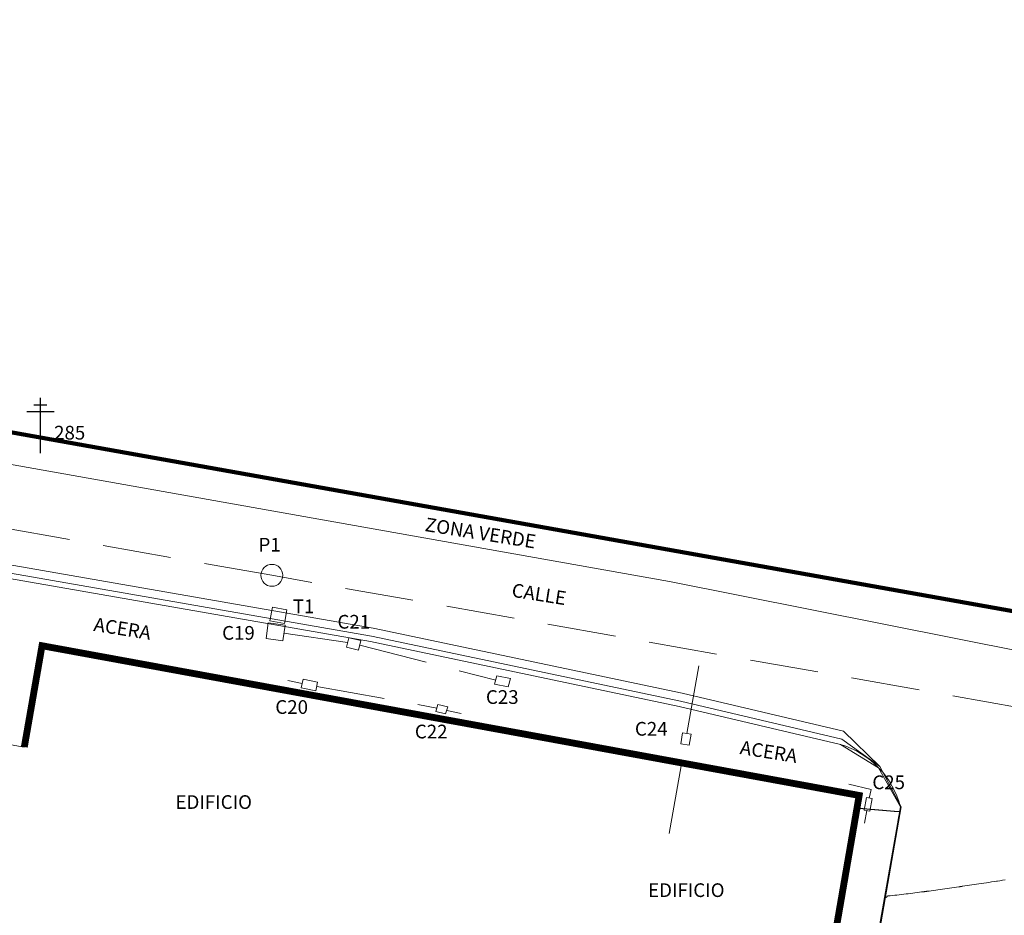
# Model space of a CAD drawing. Units: millimetres. Extents: x 883 to 1252, y 760 to 1039.
# Drawn here: x 1053 to 1089, y 980 to 1013 of the extents above; entities that cross this region are included whole.
import ezdxf

# ---------------------------------------------------------------- set-up
doc = ezdxf.new("R2010")
doc.units = ezdxf.units.MM
doc.linetypes.add('DASHED2', pattern=[0.375, 0.25, -0.125])
doc.layers.get('0').update_dxf_attribs({"linetype": 'CONTINUOUS'})
for name, color, linetype in [('CAJA-GRIS', 253, 'CONTINUOUS'), ('CAJA-REJILLA', 3, 'CONTINUOUS'), ('ELECT', 7, 'CONTINUOUS'), ('LINDERO', 6, 'CONTINUOUS'), ('LQ_2', 9, 'CONTINUOUS'), ('POZOS-COLECTOR', 7, 'CONTINUOUS'), ('TEXTOS', 2, 'CONTINUOUS'), ('TEXTOS_CAJAS', 2, 'CONTINUOUS'), ('TUBERIAS_AN', 5, 'CONTINUOUS'), ('TUBERIAS_AP', 4, 'CONTINUOUS')]:
    doc.layers.add(name, color=color, linetype=linetype)
doc.layers.add('CUR_INT', color=7, linetype='CONTINUOUS', lineweight=18, true_color=0xc6dbc2)
for name, color, linetype, lineweight in [('DETALLES', 8, 'CONTINUOUS', 9), ('DETALLES_EN_CERO', 8, 'CONTINUOUS', 9), ('PERIMETRO_EDIFICIOS', 250, 'CONTINUOUS', 9)]:
    doc.layers.add(name, color=color, linetype=linetype, lineweight=lineweight)
doc.styles.add('arial', font='arial.ttf')
doc.styles.get("Standard").update_dxf_attribs({"font": 'SIMPLEX'})

# ---------------------------------------------------------------- blocks, each defined once
blk = doc.blocks.new('POSTE2')
at = {"color": 0, "linetype": 'ByBlock'}
for p, q in [((0, 0), (0, 0.0084)), ((-0.00208, 0.00634), (0.00208, 0.00634)), ((-0.00099, 0.00738), (0.00099, 0.00738))]:
    blk.add_line(p, q, dxfattribs=at)

msp = doc.modelspace()

# ---------------------------------------------------------------- linework, layer by layer
at = {"layer": 'CAJA-GRIS', "lineweight": 0}
for p, q in [((1062.376, 990.458, 100.152), (1062.459, 991.03, 100.177)), ((1063.071, 990.937, 100.182), (1062.459, 991.03, 100.177)), ((1063.071, 990.937, 100.182), (1062.988, 990.365, 100.157)), ((1062.988, 990.365, 100.157), (1062.376, 990.458, 100.152)), ((1065.393, 990.483, 100.155), (1065.306, 990.136, 100.123)), ((1065.393, 990.483, 100.155), (1065.836, 990.381, 100.152)), ((1065.749, 990.034, 100.12), (1065.836, 990.381, 100.152)), ((1065.306, 990.136, 100.123), (1065.749, 990.034, 100.12)), ((1063.663, 988.656, 100.164), (1063.73, 988.972, 100.163)), ((1063.73, 988.972, 100.163), (1064.256, 988.863, 100.179)), ((1064.256, 988.863, 100.179), (1064.189, 988.547, 100.18)), ((1070.711, 988.793, 100.19), (1070.797, 989.091, 100.178)), ((1071.294, 988.995, 100.179), (1070.797, 989.091, 100.178)), ((1071.208, 988.697, 100.191), (1071.294, 988.995, 100.179)), ((1063.663, 988.656, 100.164), (1064.189, 988.547, 100.18)), ((1071.208, 988.697, 100.191), (1070.711, 988.793, 100.19)), ((1068.568, 987.788, 100.165), (1068.642, 988.051, 100.147)), ((1068.928, 987.704, 100.167), (1068.568, 987.788, 100.165)), ((1069.002, 987.967, 100.149), (1068.642, 988.051, 100.147)), ((1068.928, 987.704, 100.167), (1069.002, 987.967, 100.149)), ((1077.505, 986.619, 100.209), (1077.571, 987.02, 100.227)), ((1077.571, 987.02, 100.227), (1077.881, 986.965, 100.253)), ((1077.815, 986.564, 100.235), (1077.881, 986.965, 100.253)), ((1077.815, 986.564, 100.235), (1077.505, 986.619, 100.209)), ((1084.278, 984.651, 100.48), (1084.19, 984.194, 100.508)), ((1084.278, 984.651, 100.48), (1084.486, 984.615, 100.465)), ((1084.486, 984.615, 100.465), (1084.398, 984.158, 100.493)), ((1084.19, 984.194, 100.508), (1084.398, 984.158, 100.493))]:
    msp.add_line(p, q, dxfattribs=at)
at = {"layer": 'CAJA-REJILLA', "lineweight": 0}
for p, q in [((1062.606, 991.597, 100.081), (1063.133, 991.5, 100.074)), ((1062.52, 991.097, 100.081), (1063.047, 991, 100.074))]:
    msp.add_line(p, q, dxfattribs=at)
at = {"layer": 'CAJA-REJILLA', "lineweight": 0, "flags": 128}
for points, elevation in [([(1062.606, 991.597), (1062.52, 991.097)], 100.081), ([(1063.133, 991.5), (1063.047, 991)], 100.074)]:
    msp.add_lwpolyline(points, dxfattribs=dict(at, elevation=elevation))
at = {"layer": 'CUR_INT', "elevation": 100.5, "flags": 128}
msp.add_lwpolyline([(1089.334, 981.65), (1089.241, 981.636), (1089.148, 981.621), (1089.055, 981.607), (1089.053, 981.606), (1089.051, 981.606), (1089.049, 981.606), (1089.047, 981.605), (1089.045, 981.605), (1089.043, 981.605), (1089.041, 981.604), (1089.039, 981.604), (1089.037, 981.604), (1089.035, 981.603), (1089.032, 981.603), (1089.03, 981.603), (1089.028, 981.602), (1089.026, 981.602), (1088.933, 981.588), (1088.84, 981.574), (1088.748, 981.561), (1088.655, 981.547), (1088.562, 981.533), (1088.469, 981.519), (1088.377, 981.505), (1088.291, 981.492), (1088.205, 981.48), (1088.119, 981.467), (1088.033, 981.454), (1087.947, 981.441), (1087.861, 981.429), (1087.775, 981.416), (1087.766, 981.415), (1087.757, 981.413), (1087.748, 981.412), (1087.739, 981.411), (1087.73, 981.409), (1087.721, 981.408), (1087.712, 981.407), (1087.703, 981.406), (1087.693, 981.404), (1087.684, 981.403), (1087.674, 981.402), (1087.665, 981.4), (1087.655, 981.399), (1087.646, 981.398), (1087.56, 981.385), (1087.475, 981.373), (1087.39, 981.361), (1087.304, 981.349), (1087.219, 981.337), (1087.134, 981.324), (1087.048, 981.312), (1086.967, 981.301), (1086.886, 981.29), (1086.805, 981.278), (1086.723, 981.267), (1086.642, 981.256), (1086.561, 981.245), (1086.48, 981.234), (1086.466, 981.232), (1086.453, 981.23), (1086.439, 981.228), (1086.426, 981.226), (1086.412, 981.225), (1086.399, 981.223), (1086.385, 981.221), (1086.371, 981.219), (1086.358, 981.218), (1086.344, 981.216), (1086.331, 981.214), (1086.317, 981.213), (1086.303, 981.211), (1086.29, 981.209), (1086.209, 981.199), (1086.128, 981.188), (1086.047, 981.178), (1085.966, 981.167), (1085.885, 981.157), (1085.804, 981.147), (1085.723, 981.137), (1085.64, 981.127), (1085.557, 981.117), (1085.475, 981.108), (1085.392, 981.099), (1085.309, 981.09), (1085.227, 981.081), (1085.144, 981.072), (1085.132, 981.071), (1085.121, 981.07), (1085.109, 981.069), (1085.097, 981.067), (1085.085, 981.066), (1085.074, 981.065), (1085.062, 981.064), (1085.062, 981.063), (1085.062, 981.063), (1085.061, 981.063), (1085.061, 981.063), (1085.061, 981.063), (1085.061, 981.063), (1085.061, 981.063), (1085.057, 981.061), (1085.054, 981.06), (1085.051, 981.059), (1085.048, 981.058), (1085.044, 981.056), (1085.041, 981.055), (1085.038, 981.053), (1085.038, 981.053), (1085.038, 981.053), (1085.038, 981.053), (1085.038, 981.053), (1085.038, 981.052), (1085.038, 981.052), (1085.038, 981.052), (1085.034, 981.049), (1085.03, 981.045), (1085.027, 981.041), (1085.023, 981.038), (1085.019, 981.034), (1085.016, 981.03), (1085.012, 981.026), (1085.012, 981.026), (1085.012, 981.026), (1085.012, 981.026), (1085.012, 981.026), (1085.012, 981.026), (1085.012, 981.026), (1085.012, 981.026), (1085.012, 981.026), (1085.012, 981.026), (1085.012, 981.026), (1085.011, 981.026), (1085.011, 981.026), (1085.011, 981.026), (1085.011, 981.026), (1085.008, 981.023), (1085.005, 981.021), (1085.001, 981.018), (1084.998, 981.016), (1084.995, 981.013), (1084.991, 981.011), (1084.988, 981.009), (1084.988, 981.009), (1084.988, 981.009), (1084.988, 981.009), (1084.987, 981.009), (1084.987, 981.009), (1084.987, 981.009), (1084.987, 981.009), (1084.984, 981.008), (1084.98, 981.008), (1084.976, 981.007), (1084.972, 981.007), (1084.969, 981.007), (1084.967, 981.008), (1084.967, 981.011), (1084.97, 981.03), (1084.973, 981.05), (1084.977, 981.069), (1084.98, 981.089), (1084.983, 981.108), (1084.986, 981.128), (1084.989, 981.148), (1084.99, 981.154), (1084.991, 981.16), (1084.992, 981.166), (1084.993, 981.173), (1084.995, 981.179), (1084.996, 981.185), (1084.997, 981.192), (1084.999, 981.207), (1085.001, 981.222), (1085.004, 981.237), (1085.006, 981.252), (1085.009, 981.267), (1085.011, 981.282), (1085.014, 981.297), (1085.015, 981.308), (1085.017, 981.319), (1085.019, 981.329), (1085.021, 981.34), (1085.023, 981.351), (1085.024, 981.362), (1085.026, 981.373), (1085.028, 981.383), (1085.029, 981.394), (1085.031, 981.404), (1085.033, 981.415), (1085.035, 981.425), (1085.036, 981.436), (1085.038, 981.446), (1085.04, 981.461), (1085.043, 981.477), (1085.046, 981.492), (1085.048, 981.508), (1085.051, 981.523), (1085.053, 981.538), (1085.056, 981.554), (1085.057, 981.56), (1085.057, 981.566), (1085.058, 981.572), (1085.059, 981.577), (1085.06, 981.583), (1085.061, 981.589), (1085.062, 981.595), (1085.067, 981.623), (1085.071, 981.65), (1085.076, 981.677), (1085.08, 981.705), (1085.085, 981.732), (1085.09, 981.76), (1085.094, 981.787), (1085.094, 981.788), (1085.095, 981.789), (1085.095, 981.79), (1085.095, 981.791), (1085.095, 981.792), (1085.095, 981.793), (1085.095, 981.794), (1085.095, 981.794), (1085.096, 981.794), (1085.096, 981.795), (1085.096, 981.795), (1085.096, 981.795), (1085.096, 981.796), (1085.096, 981.796), (1085.1, 981.824), (1085.105, 981.852), (1085.11, 981.88), (1085.114, 981.908), (1085.119, 981.936), (1085.124, 981.964), (1085.129, 981.993), (1085.13, 982.002), (1085.132, 982.011), (1085.133, 982.02), (1085.135, 982.029), (1085.136, 982.038), (1085.138, 982.047), (1085.139, 982.056), (1085.142, 982.075), (1085.146, 982.095), (1085.149, 982.114), (1085.152, 982.133), (1085.155, 982.153), (1085.158, 982.172), (1085.162, 982.191), (1085.165, 982.209), (1085.168, 982.227), (1085.171, 982.245), (1085.174, 982.262), (1085.177, 982.28), (1085.179, 982.298), (1085.182, 982.316), (1085.184, 982.326), (1085.186, 982.337), (1085.188, 982.348), (1085.19, 982.358), (1085.191, 982.369), (1085.193, 982.379), (1085.195, 982.39), (1085.199, 982.416), (1085.204, 982.443), (1085.208, 982.47), (1085.213, 982.496), (1085.217, 982.523), (1085.221, 982.549), (1085.226, 982.576), (1085.226, 982.578), (1085.226, 982.579), (1085.227, 982.581), (1085.227, 982.583), (1085.227, 982.585), (1085.228, 982.587), (1085.228, 982.589), (1085.229, 982.595), (1085.23, 982.601), (1085.231, 982.607), (1085.232, 982.613), (1085.233, 982.619), (1085.234, 982.625), (1085.235, 982.631), (1085.239, 982.653), (1085.242, 982.676), (1085.246, 982.698), (1085.25, 982.72), (1085.254, 982.743), (1085.257, 982.765), (1085.261, 982.787), (1085.262, 982.794), (1085.263, 982.801), (1085.265, 982.808), (1085.266, 982.815), (1085.267, 982.822), (1085.268, 982.829), (1085.269, 982.836), (1085.273, 982.857), (1085.276, 982.879), (1085.28, 982.9), (1085.283, 982.922), (1085.287, 982.943), (1085.291, 982.965), (1085.294, 982.986), (1085.297, 983.002), (1085.299, 983.017), (1085.302, 983.033), (1085.305, 983.049), (1085.307, 983.064), (1085.31, 983.08), (1085.312, 983.095), (1085.315, 983.108), (1085.317, 983.121), (1085.319, 983.134), (1085.321, 983.147), (1085.323, 983.159), (1085.325, 983.172), (1085.327, 983.185), (1085.331, 983.209), (1085.336, 983.234), (1085.34, 983.258), (1085.344, 983.282), (1085.348, 983.307), (1085.352, 983.331), (1085.356, 983.355), (1085.356, 983.359), (1085.357, 983.363), (1085.358, 983.367), (1085.359, 983.371), (1085.359, 983.376), (1085.36, 983.38), (1085.361, 983.384), (1085.363, 983.397), (1085.365, 983.41), (1085.367, 983.423), (1085.369, 983.436), (1085.371, 983.449), (1085.374, 983.462), (1085.376, 983.475), (1085.378, 983.49), (1085.381, 983.505), (1085.383, 983.521), (1085.386, 983.536), (1085.389, 983.551), (1085.391, 983.567), (1085.394, 983.582), (1085.394, 983.587), (1085.395, 983.592), (1085.396, 983.596), (1085.397, 983.601), (1085.398, 983.606), (1085.398, 983.611), (1085.399, 983.615), (1085.403, 983.639), (1085.407, 983.663), (1085.411, 983.686), (1085.415, 983.71), (1085.419, 983.734), (1085.423, 983.757), (1085.427, 983.781), (1085.429, 983.794), (1085.431, 983.808), (1085.434, 983.821), (1085.436, 983.835), (1085.438, 983.848), (1085.44, 983.862), (1085.443, 983.875), (1085.445, 983.89), (1085.447, 983.905), (1085.45, 983.92), (1085.452, 983.935), (1085.455, 983.95), (1085.457, 983.965), (1085.46, 983.98), (1085.464, 984.002), (1085.467, 984.024), (1085.471, 984.046), (1085.475, 984.069), (1085.478, 984.091), (1085.482, 984.113), (1085.486, 984.135), (1085.484, 984.145), (1085.475, 984.149), (1085.462, 984.15), (1085.445, 984.148), (1085.427, 984.146), (1085.409, 984.143), (1085.395, 984.143), (1085.391, 984.143), (1085.387, 984.144), (1085.382, 984.144), (1085.378, 984.144), (1085.374, 984.145), (1085.37, 984.145), (1085.366, 984.145), (1085.354, 984.146), (1085.341, 984.148), (1085.328, 984.149), (1085.316, 984.15), (1085.303, 984.151), (1085.291, 984.152), (1085.278, 984.153), (1085.274, 984.153), (1085.269, 984.154), (1085.265, 984.154), (1085.26, 984.154), (1085.256, 984.155), (1085.251, 984.155), (1085.247, 984.156), (1085.235, 984.157), (1085.222, 984.158), (1085.21, 984.159), (1085.198, 984.16), (1085.186, 984.161), (1085.174, 984.162), (1085.161, 984.163), (1085.157, 984.163), (1085.152, 984.164), (1085.147, 984.164), (1085.142, 984.164), (1085.137, 984.165), (1085.132, 984.165), (1085.127, 984.166), (1085.115, 984.167), (1085.104, 984.168), (1085.092, 984.169), (1085.08, 984.17), (1085.068, 984.171), (1085.057, 984.172), (1085.045, 984.173), (1085.04, 984.173), (1085.034, 984.174), (1085.029, 984.174), (1085.024, 984.175), (1085.018, 984.175), (1085.013, 984.175), (1085.008, 984.176), (1084.996, 984.177), (1084.985, 984.178), (1084.974, 984.179), (1084.962, 984.18), (1084.951, 984.181), (1084.94, 984.182), (1084.928, 984.183), (1084.923, 984.183), (1084.917, 984.184), (1084.911, 984.184), (1084.905, 984.185), (1084.9, 984.185), (1084.894, 984.185), (1084.888, 984.186), (1084.877, 984.187), (1084.866, 984.188), (1084.855, 984.189), (1084.844, 984.19), (1084.834, 984.191), (1084.823, 984.191), (1084.812, 984.192), (1084.806, 984.193), (1084.799, 984.193), (1084.793, 984.194), (1084.787, 984.195), (1084.781, 984.195), (1084.775, 984.196), (1084.768, 984.196), (1084.758, 984.197), (1084.748, 984.198), (1084.737, 984.199), (1084.727, 984.2), (1084.716, 984.201), (1084.706, 984.201), (1084.695, 984.202), (1084.689, 984.203), (1084.682, 984.203), (1084.675, 984.204), (1084.669, 984.205), (1084.662, 984.205), (1084.655, 984.206), (1084.649, 984.206), (1084.639, 984.207), (1084.629, 984.208), (1084.619, 984.209), (1084.609, 984.21), (1084.599, 984.211), (1084.589, 984.211), (1084.579, 984.212), (1084.572, 984.213), (1084.564, 984.213), (1084.557, 984.214), (1084.55, 984.215), (1084.543, 984.215), (1084.536, 984.216), (1084.529, 984.216), (1084.52, 984.217), (1084.51, 984.218), (1084.5, 984.219), (1084.491, 984.22), (1084.481, 984.22), (1084.472, 984.221), (1084.462, 984.222), (1084.455, 984.223), (1084.447, 984.223), (1084.44, 984.224), (1084.432, 984.225), (1084.425, 984.225), (1084.417, 984.226), (1084.41, 984.227), (1084.401, 984.227), (1084.391, 984.228), (1084.382, 984.229), (1084.373, 984.23), (1084.364, 984.23), (1084.355, 984.231), (1084.345, 984.232), (1084.338, 984.233), (1084.33, 984.233), (1084.322, 984.234), (1084.314, 984.235), (1084.306, 984.235), (1084.298, 984.236), (1084.29, 984.237), (1084.281, 984.237), (1084.273, 984.238), (1084.264, 984.239), (1084.255, 984.24), (1084.246, 984.24), (1084.238, 984.241), (1084.229, 984.242), (1084.22, 984.243), (1084.212, 984.243), (1084.204, 984.244), (1084.196, 984.245), (1084.187, 984.245), (1084.179, 984.246), (1084.171, 984.247), (1084.162, 984.248), (1084.154, 984.248), (1084.146, 984.249), (1084.137, 984.25), (1084.129, 984.25), (1084.121, 984.251), (1084.112, 984.252), (1084.103, 984.253), (1084.095, 984.253), (1084.086, 984.254), (1084.077, 984.255), (1084.069, 984.256), (1084.06, 984.256), (1084.051, 984.257), (1084.042, 984.258), (1084.032, 984.259), (1084.021, 984.26), (1084.012, 984.26), (1084.003, 984.261), (1083.998, 984.262), (1083.935, 984.281)], dxfattribs=at)
at = {"layer": 'DETALLES'}
for p, q in [((1048.067, 997.694, 100.207), (1077.095, 992.534, 100.249)), ((1077.095, 992.534, 100.249), (1095.416, 988.893, 100.464)), ((1054.204, 990.192, 100.181), (1053.558, 986.498, 100.181)), ((1084.013, 984.731, 100.467), (1054.204, 990.192, 100.181)), ((1084.013, 984.731, 100.467), (1080.097, 962.09, 102.126)), ((1084.013, 984.731, 100.467), (1084.013, 984.731, 100.467)), ((1083.593, 973.367, 101.266), (1085.518, 984.318, 100.487))]:
    msp.add_line(p, q, dxfattribs=at)
msp.add_polyline3d([(1022.27, 997.972, 100.136), (1030.108, 996.564, 100.137), (1047.57, 993.592, 100.15), (1066.189, 990.346, 100.172), (1077.45, 987.971, 100.199), (1083.333, 986.591, 100.412)], dxfattribs=at)
at = {"layer": 'DETALLES_EN_CERO'}
msp.add_arc((1082.405, 983.512), 3.215, 14.5101, 73.2282, dxfattribs=at)
at = {"layer": 'LINDERO', "color": 155, "lineweight": 120, "flags": 128}
msp.add_lwpolyline([(942.031, 858.33, 0.040228), (945.772, 867.509), (957.895, 911.945, -0.028035), (962.251, 925.108), (968.606, 941.02), (974.522, 955.765), (982.865, 976.892), (992.842, 1001.419), (992.842, 1001.419), (996.724, 1011.322), (997.347, 1013.028), (1001.904, 1011.224), (1019.806, 1003.916), (1095.741, 990.353)], format="xyb", dxfattribs=at)
at = {"layer": 'LQ_2', "lineweight": 0}
for p, q in [((1048.106, 998.861, 100.207), (1077.405, 993.628, 100.249)), ((1077.405, 993.628, 100.249), (1095.741, 990.353, 100.464)), ((1084.764, 985.783, 100.29), (1083.447, 987.078, 100.412)), ((1051.151, 986.919, 100.163), (1053.558, 986.498, 100.181)), ((1083.379, 986.786, 100.332), (1084.764, 985.783, 100.29)), ((1084.723, 985.741, 100.45), (1083.333, 986.591, 100.412)), ((1085.518, 984.318, 100.487), (1084.723, 985.741, 100.45)), ((1085.548, 984.313, 100.247), (1084.764, 985.783, 100.29)), ((1083.623, 973.362, 101.086), (1085.548, 984.313, 100.247))]:
    msp.add_line(p, q, dxfattribs=at)
for points in [[(1022.305, 998.169, 100.056), (1030.142, 996.761, 100.057), (1047.604, 993.789, 100.07), (1066.227, 990.542, 100.092), (1077.493, 988.166, 100.119), (1083.379, 986.786, 100.332)], [(1022.358, 998.464, 100.136), (1030.194, 997.057, 100.137), (1047.655, 994.085, 100.15), (1066.284, 990.837, 100.172), (1077.559, 988.459, 100.199), (1083.447, 987.078, 100.412)]]:
    msp.add_polyline3d(points, dxfattribs=at)
at = {"layer": 'PERIMETRO_EDIFICIOS', "const_width": 0.25, "elevation": 100.181, "flags": 128}
msp.add_lwpolyline([(1053.558, 986.498), (1054.204, 990.192), (1084.013, 984.731), (1080.097, 962.09), (1079.629, 959.647), (1078.881, 956.633), (1076.127, 957.15), (1075.971, 956.321), (1061.354, 959.065), (1058.383, 943.241), (1058.115, 941.816), (1061.938, 941.136)], dxfattribs=at)
at = {"layer": 'POZOS-COLECTOR', "lineweight": 0}
msp.add_circle((1062.589, 992.761, 90.559), 0.4, dxfattribs=at)
at = {"layer": 'TUBERIAS_AN', "linetype": 'DASHED2', "lineweight": 0, "ltscale": 10}
for p, q in [((1062.589, 992.761), (1031.595, 998.248)), ((1093.583, 987.274), (1062.589, 992.761)), ((1063.03, 990.651), (1065.35, 990.309)), ((1065.793, 990.207), (1070.754, 988.942)), ((1077.726, 986.992), (1078.256, 989.987)), ((1063.17, 988.923), (1063.697, 988.814)), ((1064.223, 988.705), (1068.605, 987.919)), ((1068.965, 987.835), (1069.491, 987.726)), ((1077.085, 983.344), (1077.66, 986.591))]:
    msp.add_line(p, q, dxfattribs=at)
at = {"layer": 'TUBERIAS_AP', "lineweight": 0}
msp.add_line((1084.294, 984.176), (1084.206, 983.719), dxfattribs=at)
at = {"layer": 'TUBERIAS_AP', "lineweight": 0, "elevation": 100.472, "flags": 128}
msp.add_lwpolyline([(1084.382, 984.633), (1084.447, 984.946), (1083.638, 985.138)], dxfattribs=at)

# ---------------------------------------------------------------- block references
at = {"layer": 'ELECT', "color": 4, "lineweight": 0}
ref = msp.add_blockref('POSTE2', (1054.145, 997.213, 100.279), dxfattribs=dict(at, xscale=240, yscale=240, zscale=240))
ref.add_attrib('PN', '285', (1054.645, 997.713, 100.279), dxfattribs={"color": 7, "lineweight": 0, "height": 0.5})

# ---------------------------------------------------------------- texts
at = {"layer": 'TEXTOS', "lineweight": 0, "style": 'arial'}
for s, p in [('ZONA VERDE', (1068.146, 994.379)), ('CALLE', (1071.311, 991.984)), ('ACERA', (1056.061, 990.736)), ('ACERA', (1079.636, 986.245))]:
    msp.add_text(s, height=0.5, rotation=350.9453, dxfattribs=at).set_placement(p)
for p in [(1059.074, 984.24), (1076.314, 981.026)]:
    msp.add_text('EDIFICIO', height=0.5, dxfattribs=at).set_placement(p)
at = {"layer": 'TEXTOS_CAJAS', "lineweight": 0, "style": 'arial'}
for s, p in [('P1', (1062.101, 993.627)), ('T1', (1063.351, 991.38)), ('C21', (1064.981, 990.816)), ('C19', (1060.773, 990.411)), ('C23', (1070.397, 988.07)), ('C20', (1062.714, 987.706)), ('C24', (1075.832, 986.912)), ('C22', (1067.804, 986.812)), ('C25', (1084.492, 984.96))]:
    msp.add_text(s, height=0.5, dxfattribs=at).set_placement(p)

doc.saveas('drawing.dxf')
